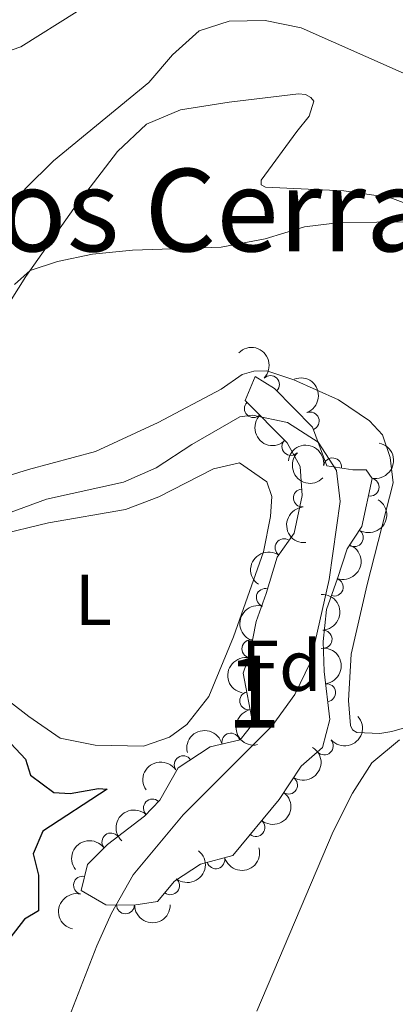
# Model space of a CAD drawing. Units: metres. Extents: x 621561 to 628492, y 706566 to 711319.
# Drawn here: x 623521 to 623573, y 706638 to 706775 of the extents above; entities that cross this region are included whole.
import ezdxf
from ezdxf.enums import TextEntityAlignment as Align

# ---------------------------------------------------------------- set-up
doc = ezdxf.new("R2010")
doc.units = ezdxf.units.M
doc.header["$MEASUREMENT"] = 0
doc.linetypes.add('DGN Style 3', pattern=[107.67321031045873, 76.90943593604194, -30.76377437441678])
for name, color, linetype, lineweight in [('Centroides', 7, 'Continuous', 5), ('Entidades rústicas y varios', 7, 'Continuous', 5), ('Relieve y altimetría', 7, 'Continuous', 5), ('Textos de rotulación', 7, 'Continuous', 5)]:
    doc.layers.add(name, color=color, linetype=linetype, lineweight=lineweight)
doc.styles.add('Style-arial', font='arial.shx', dxfattribs={"bigfont": 'arialbig.shx'})
doc.styles.add('Style-Arial Narrow', font='txt')
doc.styles.add('Style-Times New Roman', font='txt')

msp = doc.modelspace()

# ---------------------------------------------------------------- linework, layer by layer
at = {"layer": 'Entidades rústicas y varios', "color": 92, "linetype": 'Continuous', "lineweight": 5}
for points in [[(623514, 706727.4299999999, 658.5500000000001), (623521.46, 706739.1799999999, 659.88), (623528.1599999999, 706748.6699999999, 661.24), (623534.22, 706756.5700000001, 662.2), (623538.3, 706760.3900000001, 662.3100000000001), (623543.03, 706762.3999999999, 662.21), (623549.81, 706763.45, 662.21), (623559.47, 706764.6000000001, 662.69), (623560.46, 706764.51, 662.6), (623561.21, 706764.1300000001, 662.6), (623561.6200000001, 706763.5900000001, 662.6), (623560.96, 706761.49, 662.01), (623559.25, 706759.3800000001, 662.11), (623554.25, 706752.6000000001, 660.66), (623554.26, 706751.96, 660.66), (623554.8600000001, 706751.6200000001, 660.5600000000001), (623565.79, 706751.1000000001, 660.27), (623572.2, 706750.1599999999, 660.17), (623576.8400000001, 706748.45, 660.17)], [(623577.3300000001, 706677.2, 659.4), (623572.51, 706675.81, 659.11), (623570.81, 706675.51, 659.01), (623567.6300000001, 706675.6499999999, 659.01), (623567.03, 706676.04, 658.91), (623566.72, 706676.6300000001, 658.91), (623566.47, 706680.1000000001, 658.82), (623566.81, 706686.56, 658.91), (623569.05, 706696.29, 658.3100000000001), (623572.6799999999, 706710.4199999999, 657.07), (623572.28, 706713.94, 656.88), (623571.19, 706717.1000000001, 656.98), (623569.3700000001, 706719.05, 657.46), (623565.06, 706722.01, 657.85), (623558.81, 706724.79, 658.04), (623555.0700000001, 706726.02, 658.04), (623553.23, 706725.99, 658.04), (623551.6000000001, 706725.52, 657.94), (623548.71, 706723.49, 657.94), (623539.8899999999, 706718.8500000001, 657.08), (623531.1799999999, 706714.8200000001, 657.17), (623521.8400000001, 706712.29, 657.5600000000001), (623512.95, 706709.5700000001, 657.65)], [(623517.27, 706703.0900000001, 653), (623524.5900000001, 706704.8400000001, 653), (623535.3300000001, 706706.7, 653.1), (623539.98, 706708.49, 653.17), (623547.6399999999, 706712.3999999999, 653.2), (623551.25, 706713.21, 653.2), (623555.06, 706710.5900000001, 653.2), (623555.74, 706708.51, 653), (623555.5900000001, 706705.73, 652.8100000000001), (623554.5900000001, 706700.8400000001, 652.62), (623550.4099999999, 706688.99, 652.02), (623546.96, 706680.6799999999, 651.5500000000001), (623543.9199999999, 706676.78, 651.35), (623541.49, 706674.99, 651.26), (623537.8400000001, 706673.74, 651.16), (623531.1300000001, 706673.8800000001, 650.77), (623526.22, 706674.8700000001, 650.74), (623521.8899999999, 706677.8800000001, 651.6800000000001), (623514.56, 706683.49, 652.8100000000001)]]:
    msp.add_polyline3d(points, dxfattribs=at)
at = {"layer": 'Entidades rústicas y varios', "color": 92, "linetype": 'DGN Style 3', "lineweight": 5}
msp.add_polyline3d([(623553.4199999999, 706725.26, 658.09), (623556.1499999999, 706723.56, 657.3100000000001), (623561.45, 706718.1699999999, 656.25), (623563.44, 706712.79, 656.1), (623567.05, 706712.25, 656.64), (623568.9099999999, 706712.23, 657.12), (623569.75, 706711.05, 657.36), (623568.29, 706704.3500000001, 657.02), (623566.28, 706701.25, 656.73), (623564.9099999999, 706697.1000000001, 657.17), (623563.3600000001, 706692.81, 656.83), (623562.94, 706688.3400000001, 657.17), (623563.0800000001, 706684.1499999999, 657.41), (623563.8300000001, 706677.46, 658.24), (623562.8300000001, 706673.55, 658.67), (623559.8400000001, 706670.97, 658.48), (623556.79, 706666.31, 659.16), (623550.31, 706658.54, 658.38), (623545.81, 706657.3300000001, 658.19), (623542.1799999999, 706654.96, 657.46), (623539.8200000001, 706652.0900000001, 656.83), (623536.5, 706651.6200000001, 656.01), (623532.6100000001, 706651.6599999999, 655.62), (623529.1699999999, 706653.6599999999, 655.13), (623530.04, 706657.25, 654.99), (623532.8200000001, 706660.05, 654.89), (623537.99, 706663.98, 654.94), (623540.1200000001, 706666.22, 654.7), (623542.7, 706670.72, 654.7), (623547.1699999999, 706673.6699999999, 655.04), (623551.3200000001, 706674.6300000001, 654.75), (623553.1200000001, 706676.8700000001, 654.36), (623551.77, 706683.94, 653.49), (623552.6699999999, 706686.6100000001, 653.53), (623553.5900000001, 706691.1200000001, 653.58), (623554.99, 706695.01, 654.26), (623556.5, 706700.0700000001, 654.36), (623558.8800000001, 706703.4099999999, 654.5500000000001), (623559.98, 706708.6599999999, 654.75), (623559.7, 706712.7, 655.33), (623557.9099999999, 706716, 655.8100000000001), (623552.06, 706721.8900000001, 657.02)], close=True, dxfattribs=at)
at = {"layer": 'Entidades rústicas y varios', "color": 92, "linetype": 'Continuous', "lineweight": 5, "extrusion": (-0.2259886632651246, -0.0005156468174915135, 0.9741297953476231)}
msp.add_arc((-705302.1595492375, 609139.1854604097, -140640.4742757337), 2.516055640060342, 45.36446333574664, 225.9090503451193, dxfattribs=at)
at = {"layer": 'Entidades rústicas y varios', "color": 92, "linetype": 'Continuous', "lineweight": 5}
for centre, radius, start, end in [((623555.5666372948, 706724.1254418793, 657.2487977737256), 1.250091938746999, 315.4837949981108, 134.6973494171062), ((623553.194119259, 706720.7758122999, 656.9702838779672), 1.250091938746998, 135.7709466916443, 314.9845011106397), ((623561.1051748144, 706719.0460018369, 656.2419610425372), 1.250091938746998, 291.2650146179591, 110.4785690369546), ((623558.4240568837, 706715.5101144183, 655.8885360958283), 1.250091938746998, 135.7709466916443, 314.9845011106397), ((623564.2267248102, 706712.6525908045, 656.4028365981404), 1.250091938746999, 352.458680585207, 171.6722350042023), ((623569.4672450023, 706709.8440603556, 657.236680965192), 1.250091938746998, 258.6729884187439, 77.88654283773928), ((623560.0228089434, 706708.3245091315, 654.880474021162), 1.250091938746999, 94.93081626221654, 274.1443706812119), ((623567.2582877278, 706702.7946640737, 656.7754980208301), 1.250091938746998, 238.0073067543834, 57.22086117337883), ((623557.4687048157, 706701.3958227183, 654.4939120524564), 1.250091938746999, 55.49344492081276, 234.7069993398082), ((623564.4599078961, 706695.9116771899, 656.9822233525009), 1.250091938746999, 251.1011019706094, 70.31465638960475), ((623554.8446477961, 706694.4546978003, 654.2727822777342), 1.250091938746999, 74.35006004332656, 253.5636144623219), ((623562.9104612635, 706688.6398109559, 657.2242713952999), 1.250091938746998, 272.8798670381063, 92.09342145710177), ((623552.8328839068, 706687.3108726777, 653.5513771996158), 1.250091938746999, 79.43651901503225, 258.6500734340277), ((623552.5287272679, 706680.0705394018, 653.8156817583018), 1.250091938746999, 101.7765249446447, 280.9900793636401), ((623563.391473243, 706681.1965365927, 657.9301039814346), 1.250091938746999, 277.3627467508326, 96.57630116982799), ((623550.0456763816, 706674.315191197, 654.7543463977148), 1.250091938746998, 13.99102420890718, 193.2045786279026), ((623563.075357748, 706673.7874828936, 658.6263281802294), 1.250091938746999, 221.756290808018, 40.96984522701346), ((623543.3944069769, 706671.1549014535, 654.8312699971975), 1.250091938746999, 34.38918697225267, 213.6027413912481), ((623558.0857544311, 706668.3253692144, 659.0199256720075), 1.250091938746998, 237.7611562551231, 56.97471067411853), ((623539.1081841672, 706665.1276176102, 654.7186506990148), 1.250091938746999, 47.4080849110417, 226.6216393300371), ((623553.5234379182, 706662.4236122819, 658.6723426687678), 1.250091938746999, 231.1388380641187, 50.35239248311412), ((623533.313476041, 706660.4006108916, 654.9042719594653), 1.250091938746999, 38.20661495790343, 217.4201693768988), ((623547.9437822301, 706657.9239536335, 658.2293946724714), 1.250091938746998, 196.0163837300722, 15.22993814906759), ((623529.3649368403, 706654.3815561982, 655.0543581753543), 1.250091938746998, 77.343734628077, 256.5572890470724), ((623541.6199182831, 706654.3096017304, 657.1028009296056), 1.250091938746999, 231.5357125202322, 50.74926693922762), ((623535.3448018951, 706651.6513899742, 655.7689840375414), 1.250091938746999, 180.3770226165626, 359.590577035558)]:
    msp.add_arc(centre, radius, start, end, dxfattribs=at)
at = {"layer": 'Entidades rústicas y varios', "color": 92, "linetype": 'Continuous', "lineweight": 5, "extrusion": (-0.2063099595591687, 0.09223525574688032, 0.9741297953476229)}
msp.add_arc((-899680.3857097776, 273701.432847581, -62823.00048549033), 2.516055640060342, 45.36446333574666, 225.9090503451193, dxfattribs=at)
at = {"layer": 'Entidades rústicas y varios', "color": 92, "linetype": 'Continuous', "lineweight": 5, "extrusion": (0.2259832408505749, 0.00164823258956627, 0.9741297953476229)}
for centre in [(702151.4887098458, -612280.83989977, 142717.5753018153), (702146.1850079306, -612286.1414543473, 142717.6947382286)]:
    msp.add_arc(centre, 2.516055640060341, 45.36446333574665, 225.9090503451193, dxfattribs=at)
at = {"layer": 'Entidades rústicas y varios', "color": 92, "linetype": 'Continuous', "lineweight": 5, "extrusion": (-0.1802320247987128, -0.1363361986156076, 0.9741297953476229)}
msp.add_arc((-187435.8048582621, 899908.3720587641, -208097.1490721414), 2.516055640060342, 45.36446333574663, 225.9090503451192, dxfattribs=at)
at = {"layer": 'Entidades rústicas y varios', "color": 92, "linetype": 'Continuous', "lineweight": 5, "extrusion": (-0.1241389407477779, 0.1888403166858653, 0.974129795347623)}
msp.add_arc((-909272.7504043703, -241441.4369514176, 56686.48055386539), 2.516055640060342, 45.36446333574664, 225.9090503451193, dxfattribs=at)
at = {"layer": 'Entidades rústicas y varios', "color": 92, "linetype": 'Continuous', "lineweight": 5, "extrusion": (-0.04950681093796137, 0.2204999262737998, 0.9741297953476231)}
msp.add_arc((-763238.6767588797, -538483.490000151, 125597.061448656), 2.516055640060342, 45.36446333574665, 225.9090503451193, dxfattribs=at)
at = {"layer": 'Entidades rústicas y varios', "color": 92, "linetype": 'Continuous', "lineweight": 5, "extrusion": (0.1720425930653975, -0.1465349377702542, 0.9741297953476231)}
msp.add_arc((942330.9258155978, -15895.90761035332, 4359.550593854961), 2.516055640060342, 45.36446333574664, 225.9090503451193, dxfattribs=at)
at = {"layer": 'Entidades rústicas y varios', "color": 92, "linetype": 'Continuous', "lineweight": 5, "extrusion": (-0.09817299784089517, 0.2035514782823496, 0.9741297953476231)}
msp.add_arc((-868654.2553428832, -356039.7269995037, 83271.98020998586), 2.516055640060342, 45.36446333574663, 225.9090503451193, dxfattribs=at)
at = {"layer": 'Entidades rústicas y varios', "color": 92, "linetype": 'Continuous', "lineweight": 5, "extrusion": (0.03978780031739577, -0.2224591485237262, 0.9741297953476229)}
msp.add_arc((738236.6870551666, 570866.8110361956, -131764.4595939822), 2.516055640060342, 45.36446333574665, 225.9090503451193, dxfattribs=at)
at = {"layer": 'Entidades rústicas y varios', "color": 92, "linetype": 'Continuous', "lineweight": 5, "extrusion": (-0.1666881645887756, 0.1525981572694229, 0.974129795347623)}
msp.add_arc((-942309.3492899975, -16660.08139263233, 4539.238002372105), 2.516055640060341, 45.36446333574666, 225.9090503451193, dxfattribs=at)
at = {"layer": 'Entidades rústicas y varios', "color": 92, "linetype": 'Continuous', "lineweight": 5, "extrusion": (0.109551409586171, -0.1976603917674991, 0.9741297953476229)}
msp.add_arc((887966.4230657942, 307804.6359581644, -70736.6548691162), 2.516055640060342, 45.36446333574663, 225.9090503451192, dxfattribs=at)
at = {"layer": 'Entidades rústicas y varios', "color": 92, "linetype": 'Continuous', "lineweight": 5, "extrusion": (-0.1781054773310165, 0.1391027704996886, 0.974129795347623)}
msp.add_arc((-940769.469781245, 55142.76549952786, -12117.64475925345), 2.516055640060342, 45.36446333574662, 225.9090503451192, dxfattribs=at)
at = {"layer": 'Entidades rústicas y varios', "color": 92, "linetype": 'Continuous', "lineweight": 5, "extrusion": (0.1266443530461418, -0.1871693074665889, 0.974129795347623)}
msp.add_arc((912465.1132143412, 229898.5686859393, -52663.89648205659), 2.516055640060341, 45.36446333574666, 225.9090503451193, dxfattribs=at)
at = {"layer": 'Entidades rústicas y varios', "color": 92, "linetype": 'Continuous', "lineweight": 5, "extrusion": (0.1882824465411932, -0.1249834474658983, 0.9741297953476229)}
msp.add_arc((933622.2615990024, -125207.5948411123, 29717.77462994176), 2.516055640060343, 45.36446333574665, 225.9090503451193, dxfattribs=at)
at = {"layer": 'Entidades rústicas y varios', "color": 92, "linetype": 'Continuous', "lineweight": 5, "extrusion": (0.01417726959327457, 0.2255441128535123, 0.974129795347623)}
msp.add_arc((-578004.821622946, -724996.6196923795, 168868.3109421162), 2.516055640060342, 45.36446333574663, 225.9090503451192, dxfattribs=at)
at = {"layer": 'Entidades rústicas y varios', "color": 92, "linetype": 'Continuous', "lineweight": 5, "extrusion": (-0.1176147440797922, -0.1929712771140908, 0.974129795347623)}
msp.add_arc((164659.7282127509, 904088.18241026, -209068.5193224652), 2.516055640060342, 45.36446333574663, 225.9090503451192, dxfattribs=at)
at = {"layer": 'Entidades rústicas y varios', "color": 92, "linetype": 'Continuous', "lineweight": 5, "extrusion": (-0.04855905916581074, 0.22071057878799, 0.9741297953476231)}
msp.add_arc((-760839.7967977949, -541641.267675153, 126331.9411786512), 2.516055640060342, 45.36446333574663, 225.9090503451192, dxfattribs=at)
at = {"layer": 'Entidades rústicas y varios', "color": 92, "linetype": 'Continuous', "lineweight": 5, "extrusion": (-0.04298090247264301, -0.2218643365632146, 0.9741297953476231)}
msp.add_arc((477757.5729751567, 791493.52923158, -182947.5050125924), 2.516055640060342, 45.36446333574666, 225.9090503451193, dxfattribs=at)
at = {"layer": 'Entidades rústicas y varios', "color": 92, "linetype": 'Continuous', "lineweight": 5, "extrusion": (-0.02278182338805943, 0.224838009106809, 0.974129795347623)}
msp.add_arc((-691617.815581011, -623494.1463322083, 145320.7076553948), 2.516055640060342, 45.36446333574663, 225.9090503451192, dxfattribs=at)
at = {"layer": 'Entidades rústicas y varios', "color": 92, "linetype": 'Continuous', "lineweight": 5, "extrusion": (0.00810380252274509, -0.2258439067158345, 0.9741297953476231)}
msp.add_arc((648475.8926843902, 666304.9341170683, -153905.0053084394), 2.516055640060342, 45.36446333574664, 225.9090503451193, dxfattribs=at)
at = {"layer": 'Entidades rústicas y varios', "color": 92, "linetype": 'Continuous', "lineweight": 5, "extrusion": (-0.02811438752373105, -0.2242336349216231, 0.974129795347623)}
msp.add_arc((530773.9859833742, 758740.9801825593, -175349.1366193393), 2.516055640060341, 45.36446333574664, 225.9090503451193, dxfattribs=at)
at = {"layer": 'Entidades rústicas y varios', "color": 92, "linetype": 'Continuous', "lineweight": 5, "extrusion": (0.1107213098523104, 0.197007444936954, 0.974129795347623)}
msp.add_arc((-197363.7999474708, -897548.2284069653, 208898.3071087816), 2.516055640060342, 45.36446333574663, 225.9090503451193, dxfattribs=at)
at = {"layer": 'Entidades rústicas y varios', "color": 92, "linetype": 'Continuous', "lineweight": 5, "extrusion": (-0.02433866467095572, 0.2246748121575559, 0.9741297953476229)}
msp.add_arc((-696023.0131263952, -618806.2468816404, 144231.5464009289), 2.516055640060342, 45.36446333574663, 225.9090503451192, dxfattribs=at)
at = {"layer": 'Entidades rústicas y varios', "color": 92, "linetype": 'Continuous', "lineweight": 5, "extrusion": (0.1197248593759659, -0.1916692460031171, 0.974129795347623)}
msp.add_arc((903206.2237792149, 262189.9050306841, -60153.64988653945), 2.516055640060343, 45.36446333574661, 225.9090503451192, dxfattribs=at)
at = {"layer": 'Entidades rústicas y varios', "color": 92, "linetype": 'Continuous', "lineweight": 5, "extrusion": (0.1597316898925321, 0.1598653466517187, 0.9741297953476231)}
msp.add_arc((58376.08255472931, -916129.4629931061, 213206.4587600294), 2.516055640060342, 45.36446333574664, 225.9090503451193, dxfattribs=at)
at = {"layer": 'Relieve y altimetría', "color": 30, "linetype": 'Continuous', "lineweight": 5, "flags": 128}
for points, elevation in [([(623515.72, 706769.45), (623520.76, 706771.1699999999), (623528.6200000001, 706776.1100000001)], 670), ([(623517.6000000001, 706746.8900000001), (623521.4199999999, 706751.4199999999), (623525.3300000001, 706755.28), (623538.6000000001, 706766.19), (623541.9099999999, 706770.06), (623545.6200000001, 706773.3999999999), (623549.8200000001, 706774.76), (623554.8300000001, 706774.8500000001), (623559.8400000001, 706773.8300000001), (623586.8999999999, 706761.8500000001)], 665), ([(623519.8600000001, 706738.0700000001), (623522.05, 706740.02), (623525.8500000001, 706741.27), (623530.75, 706742.27), (623536.3200000001, 706742.8600000001), (623548.7, 706743.27), (623554.8300000001, 706744.4099999999), (623560.31, 706746.0800000001), (623565.3, 706746.71), (623580.6100000001, 706746.8200000001)], 660), ([(623505.2, 706701.1599999999), (623524.3400000001, 706708.1599999999), (623535.0700000001, 706710.51), (623539.6499999999, 706712.52), (623544.6000000001, 706715.77), (623551.3, 706719.6100000001), (623553.04, 706719.8800000001), (623557.9299999999, 706718.8500000001), (623562.21, 706716.1200000001), (623564.77, 706712.1300000001), (623565.29, 706707.8200000001), (623563.77, 706696.98), (623561.1300000001, 706685.47), (623558.97, 706680.96), (623555.8, 706676.6000000001), (623543.3999999999, 706664.2), (623536.4199999999, 706655.8400000001), (623533.3800000001, 706650.51), (623531.3300000001, 706645.95), (623526.47, 706633.4099999999)], 655), ([(623573.5700000001, 706674.6499999999), (623569.72, 706671.45), (623567.01, 706667.2), (623564.3200000001, 706661.8800000001), (623553.6699999999, 706636.8200000001)], 660)]:
    msp.add_lwpolyline(points, dxfattribs=dict(at, elevation=elevation))
at = {"layer": 'Relieve y altimetría', "color": 30, "linetype": 'Continuous', "lineweight": 25, "elevation": 650, "flags": 128}
msp.add_lwpolyline([(623517.96, 706675.6100000001), (623521.3999999999, 706671.95), (623522.0800000001, 706669.72), (623525.3400000001, 706667.3), (623527.6300000001, 706667.1799999999), (623531.5900000001, 706667.8400000001), (623532.78, 706667.76), (623523.8400000001, 706661.9099999999), (623522.45, 706658.76), (623523.24, 706655.8), (623523.22, 706650.8), (623521.26, 706649.6599999999), (623518.44, 706645.99)], dxfattribs=at)

# ---------------------------------------------------------------- texts
at = {"layer": 'Centroides', "color": 92, "linetype": 'Continuous', "lineweight": 5, "style": 'Style-Arial Narrow'}
msp.add_text('1', height=10.00002, dxfattribs=at).set_placement((623553.1941994629, 706681.3500099999, 653.3100000000001), align=Align.MIDDLE_CENTER)
at = {"layer": 'Entidades rústicas y varios', "color": 92, "linetype": 'Continuous', "lineweight": 5}
for s, style, p in [('L', 'Style-Arial Narrow', (623530.8611652174, 706694.13001, 652.39)), ('Fd', 'Style-arial', (623557.0899807203, 706684.95001, 654.09))]:
    msp.add_text(s, height=7.000020000000001, dxfattribs=dict(at, style=style)).set_placement(p, align=Align.MIDDLE_CENTER)
at = {"layer": 'Textos de rotulación', "color": 250, "linetype": 'Continuous', "lineweight": 5, "style": 'Style-Times New Roman'}
msp.add_text('Rincón de los Cerrados', height=11.50002, dxfattribs=at).set_placement((623520.5452201124, 706748.43001, 664.3100000000001), align=Align.MIDDLE_CENTER)

doc.saveas('drawing.dxf')
